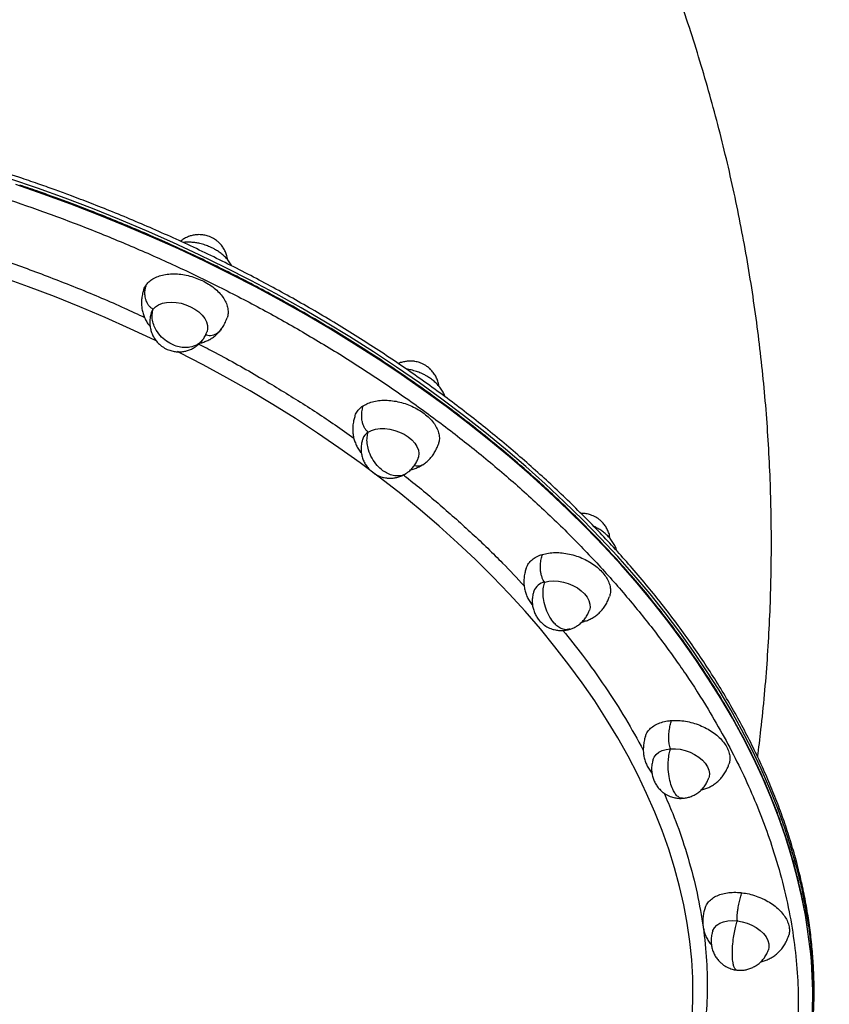
# Model space of a CAD drawing. Units: millimetres. Extents: x 0 to 14061, y 0 to 16904.
# Drawn here: x 10173 to 10518, y 11930 to 12349 of the extents above; entities that cross this region are included whole.
import ezdxf

# ---------------------------------------------------------------- set-up
doc = ezdxf.new("R2010")
doc.units = ezdxf.units.MM

msp = doc.modelspace()

# ---------------------------------------------------------------- linework, layer by layer
at = {"color": 8, "linetype": 'Continuous', "lineweight": 25, "ltscale": 100, "flags": 128}
for points in [[(10509.01, 11962.22), (10508.92, 11962.82), (10507.56, 11971.12), (10505.87, 11979.46), (10503.83, 11987.82), (10501.46, 11996.21), (10498.75, 12004.62), (10495.72, 12013.04), (10492.35, 12021.46), (10488.66, 12029.88), (10484.65, 12038.28), (10480.31, 12046.67), (10475.66, 12055.04), (10470.69, 12063.38), (10465.42, 12071.68), (10459.84, 12079.94), (10453.96, 12088.15), (10447.78, 12096.3), (10441.32, 12104.39), (10434.57, 12112.4), (10427.54, 12120.35), (10420.23, 12128.21), (10412.66, 12135.98), (10404.82, 12143.65), (10396.72, 12151.23), (10388.38, 12158.7), (10379.79, 12166.05), (10370.97, 12173.29), (10361.92, 12180.4), (10352.65, 12187.38), (10343.16, 12194.23), (10333.46, 12200.93), (10323.57, 12207.49), (10313.48, 12213.89), (10303.21, 12220.14), (10292.77, 12226.22), (10282.16, 12232.14), (10271.39, 12237.89), (10260.47, 12243.46), (10249.42, 12248.84), (10238.23, 12254.05), (10226.91, 12259.06), (10215.49, 12263.88), (10203.95, 12268.5), (10192.33, 12272.92), (10180.61, 12277.14), (10168.82, 12281.15)], [(10508.53, 11960.6), (10507.44, 11967.57), (10505.82, 11975.9), (10503.87, 11984.26), (10501.59, 11992.64), (10498.96, 12001.04), (10496.01, 12009.46), (10492.73, 12017.88), (10489.12, 12026.3), (10485.18, 12034.71), (10480.93, 12043.11), (10476.35, 12051.48), (10471.47, 12059.83), (10466.27, 12068.14), (10460.77, 12076.41), (10454.96, 12084.63), (10448.86, 12092.79), (10442.46, 12100.9), (10435.78, 12108.93), (10428.82, 12116.9), (10421.58, 12124.78), (10414.08, 12132.57), (10406.3, 12140.27), (10398.27, 12147.87), (10389.99, 12155.37), (10381.47, 12162.75), (10372.7, 12170.02), (10363.71, 12177.16), (10354.49, 12184.18), (10345.05, 12191.06), (10335.41, 12197.79), (10325.56, 12204.39), (10315.52, 12210.83), (10305.3, 12217.12), (10294.9, 12223.24), (10284.33, 12229.2), (10273.6, 12234.99), (10262.72, 12240.61), (10251.7, 12246.04), (10240.54, 12251.29), (10229.25, 12256.35), (10217.85, 12261.22), (10206.35, 12265.89), (10194.74, 12270.36), (10183.05, 12274.63), (10171.28, 12278.69)], [(10231.36, 12211.97), (10230.47, 12212.4), (10219.97, 12217.34), (10209.34, 12222.1), (10198.59, 12226.66), (10187.74, 12231.02), (10176.79, 12235.18), (10165.76, 12239.14), (10154.65, 12242.89), (10143.48, 12246.43), (10141.92, 12246.9)], [(10459.34, 11925.77), (10459.58, 11933.33), (10459.48, 11940.96), (10459.04, 11948.65), (10458.25, 11956.4), (10457.13, 11964.2), (10455.66, 11972.03), (10453.86, 11979.9), (10451.72, 11987.79), (10449.25, 11995.7), (10446.45, 12003.62), (10443.32, 12011.55), (10439.86, 12019.48), (10436.07, 12027.39), (10431.97, 12035.29), (10427.55, 12043.17), (10422.82, 12051.01), (10417.78, 12058.82), (10412.43, 12066.58), (10406.79, 12074.28), (10400.85, 12081.93), (10394.63, 12089.52), (10388.12, 12097.02), (10381.34, 12104.45), (10374.28, 12111.8), (10366.96, 12119.05), (10359.38, 12126.2), (10351.56, 12133.24), (10343.49, 12140.17), (10335.18, 12146.98), (10326.64, 12153.67), (10317.88, 12160.23), (10308.91, 12166.65), (10299.73, 12172.92), (10290.36, 12179.05), (10280.8, 12185.02), (10271.06, 12190.84), (10261.15, 12196.49), (10251.07, 12201.97), (10240.84, 12207.27), (10240.19, 12207.61)]]:
    msp.add_lwpolyline(points, dxfattribs=at)
at = {"color": 7, "linetype": 'Continuous', "lineweight": 25, "ltscale": 100, "flags": 128}
for points in [[(10229.05, 12224.14), (10229.15, 12224.41), (10229.82, 12225.62)], [(10229.82, 12225.62), (10230.82, 12226.67), (10232.14, 12227.52), (10233.72, 12228.15), (10235.52, 12228.53), (10237.48, 12228.67), (10239.55, 12228.54), (10241.66, 12228.17), (10243.75, 12227.55), (10245.75, 12226.71), (10247.6, 12225.67), (10249.25, 12224.47), (10250.65, 12223.14), (10251.75, 12221.71), (10252.53, 12220.25), (10252.95, 12218.78), (10253, 12217.35), (10252.76, 12216.2)], [(10321.36, 12173.3), (10322.81, 12174.04), (10324.51, 12174.55), (10326.4, 12174.81), (10328.42, 12174.81), (10330.52, 12174.56), (10332.63, 12174.07), (10334.68, 12173.33), (10336.61, 12172.39), (10338.37, 12171.27), (10339.9, 12169.99), (10341.16, 12168.61), (10342.1, 12167.16), (10342.7, 12165.69), (10342.93, 12164.23), (10342.81, 12162.85), (10342.67, 12162.39)], [(10396.49, 12109.47), (10398.29, 12109.86), (10400.25, 12109.99), (10402.32, 12109.87), (10404.43, 12109.49), (10406.52, 12108.87), (10408.52, 12108.03), (10410.37, 12107), (10412.02, 12105.79), (10413.42, 12104.46), (10414.52, 12103.04), (10415.3, 12101.57), (10415.72, 12100.1), (10415.77, 12098.68), (10415.5, 12097.47)], [(10442.67, 12034.07), (10443.03, 12034.9), (10443.87, 12036.03), (10445.04, 12036.98), (10446.49, 12037.72), (10448.19, 12038.23), (10450.08, 12038.49)], [(10450.08, 12038.49), (10452.1, 12038.5), (10454.2, 12038.25), (10456.31, 12037.75), (10458.36, 12037.02), (10460.29, 12036.08), (10462.05, 12034.95), (10463.58, 12033.68), (10464.84, 12032.29), (10465.78, 12030.84), (10466.38, 12029.37), (10466.61, 12027.92), (10466.48, 12026.53), (10466.35, 12026.07)], [(10468, 11960.87), (10468.08, 11961.07), (10468.75, 11962.28), (10469.75, 11963.33), (10471.07, 11964.18), (10472.65, 11964.8), (10474.45, 11965.19), (10476.41, 11965.33), (10478.48, 11965.2)], [(10478.48, 11965.2), (10480.59, 11964.83), (10482.68, 11964.21), (10484.68, 11963.37), (10486.53, 11962.33), (10488.18, 11961.13), (10489.58, 11959.79), (10490.68, 11958.37), (10491.46, 11956.9), (10491.88, 11955.44), (10491.93, 11954.01), (10491.69, 11952.86)], [(10495.46, 11860.83), (10495.66, 11861.28), (10498.7, 11868.51), (10501.41, 11875.86), (10503.79, 11883.32), (10505.83, 11890.89), (10507.54, 11898.56), (10508.9, 11906.33), (10509.93, 11914.18), (10510.61, 11922.12), (10510.96, 11930.13), (10510.96, 11938.22), (10510.62, 11946.36), (10509.94, 11954.57), (10509.01, 11962.22)]]:
    msp.add_lwpolyline(points, dxfattribs=at)
at = {"color": 7, "linetype": 'Continuous', "lineweight": 25, "ltscale": 10000}
for centre, radius, start, end in [((10324.26, 12168.51), 5.6, 121.2024, 160.1864), ((10397.89, 12103.1), 6.52, 102.4402, 158.1401), ((10327.55, 11933.29), 183.03, 336.9876, 8.5792)]:
    msp.add_arc(centre, radius, start, end, dxfattribs=at)
at = {"color": 7, "linetype": 'Continuous', "lineweight": 25, "ltscale": 100}
for points, knots in [([(10812.92, 12235.43), (10813.07, 12236.87), (10813.46, 12240.87), (10813.76, 12247.55), (10813.86, 12255.48), (10813.64, 12263.53), (10813.11, 12271.69), (10812.27, 12279.96), (10811.11, 12288.33), (10809.64, 12296.8), (10807.85, 12305.35), (10805.75, 12313.97), (10803.34, 12322.67), (10800.61, 12331.44), (10797.58, 12340.25), (10794.35, 12348.82), (10790.84, 12357.41), (10787.19, 12365.72), (10783.13, 12374.36), (10778.95, 12382.71), (10774.52, 12391.06), (10770.02, 12399.1), (10765.29, 12407.14), (10760.33, 12415.17), (10755.15, 12423.19), (10749.75, 12431.18), (10744.14, 12439.14), (10738.31, 12447.07), (10732.28, 12454.97), (10726.04, 12462.82), (10719.6, 12470.62), (10712.97, 12478.38), (10706.15, 12486.07), (10699.14, 12493.71), (10691.96, 12501.27), (10684.59, 12508.76), (10677.06, 12516.17), (10669.36, 12523.5), (10661.5, 12530.75), (10653.49, 12537.89), (10645.34, 12544.94), (10637.04, 12551.88), (10628.62, 12558.71), (10620.09, 12565.41), (10611.45, 12571.99), (10602.74, 12578.42), (10593.98, 12584.68), (10585.25, 12590.73), (10576.76, 12596.43), (10569.02, 12601.48), (10562.23, 12605.8), (10554.79, 12610.42), (10546.11, 12615.68), (10537.9, 12620.46), (10530.7, 12624.55), (10524.46, 12628.02), (10516.98, 12632.08), (10509.05, 12636.26), (10500.69, 12640.53), (10492, 12644.82), (10483.05, 12649.1), (10473.89, 12653.32), (10464.56, 12657.47), (10455.08, 12661.51), (10445.48, 12665.44), (10435.78, 12669.24), (10426, 12672.9), (10416.15, 12676.42), (10406.25, 12679.78), (10396.31, 12682.97), (10386.35, 12686), (10376.37, 12688.86), (10366.39, 12691.53), (10356.41, 12694.03), (10346.44, 12696.33), (10336.49, 12698.45), (10326.58, 12700.38), (10316.71, 12702.11), (10306.88, 12703.65), (10297.11, 12704.99), (10287.4, 12706.12), (10277.77, 12707.06), (10268.21, 12707.79), (10258.73, 12708.32), (10249.35, 12708.64), (10240.07, 12708.75), (10230.89, 12708.66), (10221.83, 12708.37), (10212.88, 12707.86), (10204.44, 12707.19), (10199.06, 12706.59), (10196.56, 12706.32)], [0, 0, 0, 0, 0.0070711, 0.0196128, 0.0321852, 0.0447863, 0.0574139, 0.0700659, 0.0827403, 0.0954351, 0.1081487, 0.1208794, 0.1336257, 0.1463864, 0.1591605, 0.171947, 0.1834341, 0.1962075, 0.2076934, 0.2204861, 0.2319706, 0.2434552, 0.254939, 0.2664219, 0.2779038, 0.2893846, 0.3008642, 0.3123424, 0.3238191, 0.3352941, 0.3467673, 0.3582382, 0.3697067, 0.3811722, 0.3926345, 0.4040928, 0.4155465, 0.4269946, 0.4384359, 0.4498687, 0.4612908, 0.4726993, 0.4840896, 0.495455, 0.5067851, 0.5180624, 0.5292548, 0.5402975, 0.5510358, 0.5609854, 0.5689128, 0.5759694, 0.5880651, 0.6003077, 0.6053461, 0.613702, 0.6223922, 0.631724, 0.6414702, 0.6515388, 0.6618566, 0.6723714, 0.6830447, 0.6938473, 0.7047569, 0.7157561, 0.7268308, 0.73797, 0.7491646, 0.7604069, 0.7716908, 0.7830111, 0.7943632, 0.8057434, 0.8171484, 0.8285756, 0.8400224, 0.8514867, 0.8629669, 0.8744612, 0.8859684, 0.8974873, 0.9090168, 0.9205562, 0.9321047, 0.9436616, 0.9552266, 0.9667993, 0.9783794, 0.9899667, 1, 1, 1, 1]), ([(9660.92, 12132.57), (9660.29, 12136.94), (9659.02, 12145.7), (9658.12, 12159.36), (9658, 12173.43), (9658.76, 12188.06), (9660.42, 12203.05), (9663.03, 12218.53), (9666.59, 12234.3), (9671.16, 12250.45), (9676.71, 12266.82), (9683.28, 12283.43), (9690.85, 12300.16), (9699.44, 12317.01), (9709, 12333.84), (9719.54, 12350.65), (9730.99, 12367.34), (9743.34, 12383.84), (9756.53, 12400.1), (9770.49, 12416.03), (9785.2, 12431.6), (9800.55, 12446.72), (9816.51, 12461.37), (9832.96, 12475.46), (9849.89, 12489), (9867.13, 12501.89), (9884.73, 12514.17), (9902.47, 12525.73), (9920.43, 12536.64), (9938.38, 12546.79), (9956.41, 12556.28), (9974.29, 12565.01), (9992.15, 12573.07), (10009.94, 12580.47), (10027.83, 12587.28), (10045.97, 12593.56), (10064.35, 12599.27), (10083.09, 12604.43), (10101.97, 12608.94), (10121.08, 12612.79), (10140.21, 12615.91), (10159.42, 12618.29), (10178.52, 12619.88), (10197.54, 12620.66), (10216.31, 12620.59), (10234.82, 12619.67), (10252.94, 12617.88), (10270.63, 12615.21), (10287.79, 12611.67), (10304.36, 12607.27), (10320.27, 12602.02), (10335.45, 12595.95), (10349.87, 12589.07), (10363.44, 12581.44), (10376.16, 12573.08), (10387.94, 12564.07), (10398.83, 12554.4), (10408.73, 12544.2), (10417.7, 12533.44), (10425.68, 12522.26), (10432.73, 12510.63), (10438.8, 12498.71), (10443.97, 12486.45), (10448.18, 12474.01), (10451.6, 12461.35), (10453.18, 12452.72), (10453.97, 12448.4)], [0, 0, 0, 0, 0.0143204, 0.0286407, 0.0434435, 0.0582459, 0.0734888, 0.0887312, 0.1043612, 0.1199908, 0.1359449, 0.1518986, 0.1681048, 0.1843106, 0.2006894, 0.2170677, 0.233534, 0.25, 0.2664664, 0.2829323, 0.299311, 0.3156894, 0.3318956, 0.3481014, 0.3640555, 0.3800092, 0.3956392, 0.4112688, 0.4265116, 0.4417541, 0.4565569, 0.4713593, 0.4856799, 0.5, 0.5143205, 0.5286407, 0.5434435, 0.5582459, 0.5734888, 0.5887312, 0.6043612, 0.6199908, 0.6359449, 0.6518986, 0.6681048, 0.6843106, 0.7006894, 0.7170677, 0.733534, 0.75, 0.7664664, 0.7829323, 0.799311, 0.8156894, 0.8318956, 0.8481014, 0.8640555, 0.8800092, 0.8956392, 0.9112688, 0.9265116, 0.9417541, 0.9565569, 0.9713593, 0.9856798, 1, 1, 1, 1]), ([(10487.13, 12034.97), (10487.62, 12038.85), (10488.73, 12047.7), (10490.1, 12061.54), (10491.31, 12076.49), (10492.19, 12091.44), (10492.76, 12106.39), (10493.01, 12121.34), (10492.95, 12136.29), (10492.58, 12151.22), (10491.89, 12166.13), (10490.89, 12181.02), (10489.58, 12195.89), (10487.95, 12210.72), (10486.01, 12225.52), (10483.76, 12240.28), (10481.19, 12254.99), (10478.32, 12269.66), (10475.13, 12284.26), (10471.62, 12298.81), (10467.81, 12313.3), (10463.69, 12327.71), (10459.26, 12342.05), (10454.52, 12356.32), (10449.48, 12370.5), (10444.12, 12384.59), (10438.47, 12398.6), (10432.5, 12412.5), (10426.24, 12426.31), (10419.67, 12440.01), (10412.8, 12453.6), (10405.62, 12467.07), (10399.25, 12478.54), (10395.16, 12485.45), (10393.67, 12487.97)], [0, 0, 0, 0, 0.024872, 0.056714, 0.088525, 0.120309, 0.15207, 0.183811, 0.215535, 0.247246, 0.278948, 0.310643, 0.342337, 0.374032, 0.405732, 0.43744, 0.469162, 0.500899, 0.532656, 0.564435, 0.596241, 0.628078, 0.659949, 0.691859, 0.72381, 0.755808, 0.787855, 0.819956, 0.852114, 0.884333, 0.916617, 0.948969, 0.981392, 1, 1, 1, 1]), ([(10173.97, 12281.39), (10170.24, 12282.63), (10164.97, 12284.38), (10157.1, 12286.86), (10150.28, 12288.94), (10142.11, 12291.32), (10133.48, 12293.73), (10124.4, 12296.12), (10115, 12298.47), (10105.33, 12300.73), (10095.47, 12302.89), (10085.45, 12304.92), (10075.3, 12306.81), (10065.05, 12308.56), (10054.73, 12310.16), (10044.36, 12311.59), (10033.95, 12312.85), (10023.51, 12313.94), (10013.07, 12314.86), (10002.63, 12315.59), (9992.2, 12316.14), (9981.81, 12316.51), (9971.45, 12316.68), (9961.14, 12316.67), (9950.89, 12316.47), (9940.7, 12316.08), (9930.59, 12315.49), (9920.56, 12314.72), (9910.62, 12313.75), (9900.78, 12312.58), (9891.05, 12311.23), (9881.44, 12309.68), (9871.95, 12307.94), (9862.58, 12306.01), (9853.35, 12303.89), (9844.27, 12301.58), (9835.33, 12299.08), (9826.55, 12296.39), (9817.94, 12293.51), (9809.49, 12290.45), (9801.22, 12287.21), (9793.12, 12283.79), (9785.21, 12280.18), (9777.5, 12276.4), (9769.98, 12272.44), (9762.66, 12268.31), (9755.55, 12264), (9748.65, 12259.52), (9741.97, 12254.88), (9735.51, 12250.07), (9729.28, 12245.09), (9723.29, 12239.95), (9717.52, 12234.66), (9712, 12229.21), (9706.72, 12223.6), (9701.7, 12217.84), (9696.93, 12211.94), (9692.41, 12205.88), (9688.16, 12199.69), (9684.17, 12193.35), (9680.46, 12186.88), (9677.25, 12180.76), (9675.41, 12176.76), (9674.6, 12175)], [0, 0, 0, 0, 0.01782, 0.025202, 0.037438, 0.050171, 0.06385, 0.078139, 0.092904, 0.108037, 0.12346, 0.139118, 0.154967, 0.170974, 0.187115, 0.203368, 0.219717, 0.236149, 0.252653, 0.26922, 0.285841, 0.302512, 0.319226, 0.335978, 0.352764, 0.369582, 0.386427, 0.403297, 0.420191, 0.437106, 0.45404, 0.470991, 0.487959, 0.504943, 0.521941, 0.538953, 0.555978, 0.573015, 0.590064, 0.607125, 0.624198, 0.641282, 0.658378, 0.675485, 0.692604, 0.709736, 0.72688, 0.744037, 0.761209, 0.778395, 0.795597, 0.812816, 0.830053, 0.84731, 0.864589, 0.88189, 0.899217, 0.916571, 0.933955, 0.95137, 0.968821, 0.986309, 1, 1, 1, 1]), ([(10506.72, 11894.74), (10506.9, 11895.51), (10507.66, 11898.72), (10508.69, 11904.48), (10509.8, 11912.03), (10510.58, 11919.69), (10511.06, 11927.43), (10511.21, 11935.27), (10511.05, 11943.19), (10510.56, 11951.18), (10509.75, 11959.24), (10508.62, 11967.37), (10507.16, 11975.56), (10505.37, 11983.79), (10503.25, 11992.06), (10500.8, 12000.37), (10498.03, 12008.71), (10494.93, 12017.07), (10491.5, 12025.44), (10487.75, 12033.81), (10483.68, 12042.18), (10479.28, 12050.54), (10474.57, 12058.89), (10469.55, 12067.21), (10464.22, 12075.49), (10458.58, 12083.74), (10452.63, 12091.95), (10446.61, 12099.82), (10440.32, 12107.63), (10434, 12115.1), (10427.43, 12122.49), (10420.89, 12129.56), (10414.12, 12136.54), (10407.15, 12143.46), (10399.98, 12150.28), (10392.6, 12157.02), (10385.03, 12163.68), (10377.27, 12170.23), (10369.32, 12176.69), (10361.19, 12183.04), (10352.89, 12189.28), (10344.41, 12195.42), (10335.78, 12201.43), (10326.99, 12207.33), (10318.05, 12213.1), (10308.97, 12218.75), (10299.75, 12224.26), (10290.4, 12229.64), (10280.93, 12234.88), (10271.35, 12239.97), (10261.68, 12244.91), (10251.92, 12249.7), (10242.09, 12254.32), (10232.23, 12258.77), (10222.4, 12263.02), (10212.72, 12267.03), (10203.49, 12270.69), (10195.46, 12273.75), (10188.27, 12276.39), (10181.38, 12278.86), (10176.52, 12280.52), (10173.97, 12281.39)], [0, 0, 0, 0, 0.005552, 0.023404, 0.04131, 0.059273, 0.077292, 0.095368, 0.113499, 0.131685, 0.149925, 0.168217, 0.186558, 0.204947, 0.223381, 0.241857, 0.260373, 0.278926, 0.297513, 0.316131, 0.33478, 0.353455, 0.372156, 0.390881, 0.409628, 0.428396, 0.447186, 0.465995, 0.482884, 0.501679, 0.518565, 0.535451, 0.552334, 0.569215, 0.586094, 0.60297, 0.619844, 0.636713, 0.65358, 0.670442, 0.687299, 0.704152, 0.720998, 0.737838, 0.754669, 0.771491, 0.788301, 0.805096, 0.821874, 0.838628, 0.85535, 0.872029, 0.888646, 0.905165, 0.921522, 0.937574, 0.952945, 0.966718, 0.976661, 0.987757, 1, 1, 1, 1]), ([(10508.52, 11960.87), (10508.34, 11962.21), (10507.8, 11966.24), (10506.54, 11973.02), (10504.77, 11981.2), (10502.66, 11989.42), (10500.22, 11997.68), (10497.46, 12005.96), (10494.37, 12014.27), (10490.96, 12022.59), (10487.22, 12030.92), (10483.17, 12039.24), (10478.79, 12047.56), (10474.11, 12055.86), (10469.1, 12064.14), (10463.79, 12072.38), (10458.18, 12080.59), (10452.26, 12088.76), (10446.25, 12096.6), (10439.99, 12104.38), (10433.69, 12111.82), (10427.15, 12119.2), (10420.63, 12126.24), (10413.89, 12133.21), (10406.94, 12140.1), (10399.79, 12146.92), (10392.43, 12153.64), (10384.88, 12160.28), (10377.14, 12166.83), (10369.21, 12173.28), (10361.1, 12179.62), (10352.81, 12185.86), (10344.36, 12191.99), (10335.74, 12198.01), (10326.97, 12203.91), (10318.05, 12209.68), (10308.98, 12215.33), (10299.77, 12220.85), (10290.44, 12226.23), (10280.98, 12231.48), (10271.41, 12236.58), (10261.75, 12241.53), (10251.99, 12246.33), (10242.18, 12250.97), (10232.32, 12255.43), (10222.48, 12259.7), (10212.77, 12263.74), (10203.42, 12267.46), (10195.25, 12270.59), (10187.98, 12273.27), (10180.86, 12275.82), (10175.79, 12277.55), (10172.99, 12278.51)], [0, 0, 0, 0, 0.010828, 0.032665, 0.054549, 0.076477, 0.098445, 0.120451, 0.142493, 0.164568, 0.186674, 0.208808, 0.23097, 0.253157, 0.275368, 0.297603, 0.31986, 0.34214, 0.364442, 0.384467, 0.40675, 0.426772, 0.446793, 0.466812, 0.486829, 0.506844, 0.526857, 0.546866, 0.566873, 0.586876, 0.606875, 0.626869, 0.646858, 0.666841, 0.686817, 0.706784, 0.72674, 0.746684, 0.766611, 0.786518, 0.806399, 0.826244, 0.846039, 0.865764, 0.885379, 0.904813, 0.923913, 0.942279, 0.959173, 0.971127, 0.98406, 1, 1, 1, 1]), ([(10253.26, 12256.75), (10252.62, 12256.93), (10251.73, 12257.19), (10250.34, 12257.36), (10249.1, 12257.42), (10247.59, 12257.3), (10246, 12256.98), (10244.38, 12256.4), (10242.82, 12255.62), (10241.9, 12254.92), (10241.45, 12254.58)], [0, 0, 0, 0, 0.156972, 0.223535, 0.335132, 0.454144, 0.58435, 0.722449, 0.866427, 1, 1, 1, 1]), ([(10261.55, 12246.62), (10261.49, 12247.04), (10261.34, 12248.08), (10260.79, 12249.68), (10259.96, 12251.36), (10258.9, 12252.87), (10257.7, 12254.14), (10256.53, 12255.08), (10255.41, 12255.8), (10254.36, 12256.34), (10253.61, 12256.62), (10253.26, 12256.75)], [0, 0, 0, 0, 0.092093, 0.229058, 0.364997, 0.499296, 0.629957, 0.743255, 0.825497, 0.917957, 1, 1, 1, 1]), ([(10251.98, 12252.96), (10251.23, 12253.19), (10250.16, 12253.52), (10248.57, 12253.85), (10247.19, 12254.06), (10245.56, 12254.19), (10244.01, 12254.21), (10243, 12254.11), (10242.56, 12254.07)], [0, 0, 0, 0, 0.241671, 0.340882, 0.504783, 0.673907, 0.854854, 1, 1, 1, 1]), ([(10263.35, 12244.02), (10263.33, 12244.06), (10263.02, 12244.72), (10262.21, 12245.86), (10260.93, 12247.42), (10259.5, 12248.77), (10257.99, 12249.95), (10256.54, 12250.89), (10255.17, 12251.63), (10253.71, 12252.33), (10252.63, 12252.72), (10251.98, 12252.96)], [0, 0, 0, 0, 0.0088876, 0.150303, 0.2927651, 0.4289043, 0.5563718, 0.682476, 0.7740725, 0.8650753, 1, 1, 1, 1]), ([(10226.9, 12236.14), (10227.35, 12236.65), (10228.25, 12237.71), (10230.16, 12238.94), (10232.44, 12239.9), (10235.02, 12240.5), (10237.86, 12240.76), (10240.83, 12240.65), (10243.92, 12240.18), (10246.96, 12239.37), (10249.93, 12238.24), (10252.7, 12236.82), (10255.23, 12235.14), (10257.41, 12233.27), (10259.21, 12231.24), (10260.56, 12229.13), (10261.44, 12226.98), (10261.77, 12224.88), (10261.71, 12223.2), (10261.36, 12222.32), (10261.25, 12222.04)], [0, 0, 0, 0, 0.056549, 0.114738, 0.171287, 0.229475, 0.286024, 0.344213, 0.400762, 0.458951, 0.5155, 0.573689, 0.630238, 0.688426, 0.744975, 0.803164, 0.859713, 0.917902, 0.974451, 1, 1, 1, 1]), ([(10225.79, 12234.02), (10225.63, 12233.49), (10225.25, 12232.26), (10224.91, 12230.3), (10224.8, 12228.22), (10224.94, 12226.22), (10225.32, 12224.31), (10225.92, 12222.47), (10226.78, 12220.7), (10227.66, 12219.29), (10228.33, 12218.52), (10228.55, 12218.27)], [0, 0, 0, 0, 0.097424, 0.224227, 0.344936, 0.46097, 0.575541, 0.691067, 0.811464, 0.937433, 1, 1, 1, 1]), ([(10225.85, 12234), (10225.96, 12234.36), (10226.19, 12235.12), (10226.66, 12235.79), (10226.9, 12236.14)], [0, 0, 0, 0, 0.477613, 1, 1, 1, 1]), ([(10229.82, 12225.62), (10229.48, 12225.82), (10228.78, 12226.23), (10227.88, 12227.2), (10227.13, 12228.42), (10226.53, 12230.06), (10226.25, 12232.02), (10226.35, 12234.16), (10226.72, 12235.48), (10226.9, 12236.14)], [0, 0, 0, 0, 0.085704, 0.182079, 0.293044, 0.419726, 0.608229, 0.806854, 1, 1, 1, 1]), ([(10237.71, 12210.71), (10236.7, 12211.28), (10234.61, 12212.47), (10232.01, 12215.17), (10230.26, 12218.12), (10229.42, 12220.97), (10229.26, 12223.45), (10229.64, 12224.91), (10229.82, 12225.62)], [0, 0, 0, 0, 0.173921, 0.362068, 0.557912, 0.711697, 0.860305, 1, 1, 1, 1]), ([(10229.07, 12224.21), (10228.94, 12223.78), (10228.6, 12222.66), (10228.37, 12220.87), (10228.4, 12218.89), (10228.71, 12217.01), (10229.29, 12215.21), (10230.13, 12213.53), (10231.19, 12212.01), (10232.39, 12210.74), (10233.56, 12209.8), (10234.68, 12209.09), (10235.73, 12208.55), (10236.48, 12208.27), (10236.84, 12208.14)], [0, 0, 0, 0, 0.069333, 0.176173, 0.272385, 0.368217, 0.463527, 0.558122, 0.651577, 0.742499, 0.82134, 0.878569, 0.942909, 1, 1, 1, 1]), ([(10258.75, 12217.11), (10259.13, 12217.65), (10259.9, 12218.76), (10260.73, 12220.43), (10261.15, 12221.56), (10261.32, 12222.02)], [0, 0, 0, 0, 0.354247, 0.731991, 1, 1, 1, 1]), ([(10249.54, 12211.14), (10249.59, 12211.15), (10250.24, 12211.26), (10251.45, 12211.65), (10253.13, 12212.34), (10254.71, 12213.24), (10256.19, 12214.32), (10257.53, 12215.61), (10258.39, 12216.55), (10258.75, 12217.1), (10258.75, 12217.11)], [0, 0, 0, 0, 0.014756, 0.180994, 0.347391, 0.510967, 0.671576, 0.832428, 0.997385, 1, 1, 1, 1]), ([(10250.85, 12212.64), (10251.01, 12212.84), (10251.56, 12213.53), (10252.2, 12214.74), (10252.59, 12215.78), (10252.76, 12216.21)], [0, 0, 0, 0, 0.184659, 0.656586, 1, 1, 1, 1]), ([(10236.84, 12208.14), (10237.47, 12207.96), (10238.37, 12207.7), (10239.76, 12207.52), (10241, 12207.47), (10242.5, 12207.58), (10244.09, 12207.91), (10245.72, 12208.48), (10247.32, 12209.31), (10248.82, 12210.39), (10249.93, 12211.41), (10250.45, 12212.11), (10250.59, 12212.31)], [0, 0, 0, 0, 0.1282544, 0.1826401, 0.2738206, 0.37106, 0.4774453, 0.5902792, 0.7079168, 0.8289137, 0.9521469, 1, 1, 1, 1]), ([(10343.17, 12202.92), (10342.54, 12203.1), (10341.64, 12203.36), (10340.25, 12203.54), (10339.01, 12203.59), (10337.51, 12203.48), (10335.93, 12203.14), (10334.79, 12202.8), (10334.23, 12202.5), (10334.17, 12202.47)], [0, 0, 0, 0, 0.213097, 0.303459, 0.454957, 0.616522, 0.793282, 0.980758, 1, 1, 1, 1]), ([(10351.46, 12192.79), (10351.4, 12193.21), (10351.26, 12194.26), (10350.71, 12195.85), (10349.88, 12197.54), (10348.82, 12199.05), (10347.62, 12200.32), (10346.45, 12201.26), (10345.33, 12201.97), (10344.28, 12202.51), (10343.52, 12202.79), (10343.17, 12202.92)], [0, 0, 0, 0, 0.092093, 0.229058, 0.364997, 0.499296, 0.629957, 0.743255, 0.825497, 0.917957, 1, 1, 1, 1]), ([(10341.89, 12199.14), (10341.14, 12199.37), (10340.08, 12199.69), (10338.63, 12200), (10337.94, 12200.1), (10337.56, 12200.15)], [0, 0, 0, 0, 0.526565, 0.74273, 1, 1, 1, 1]), ([(10354.14, 12188.3), (10354.11, 12188.38), (10353.88, 12189.1), (10353.22, 12190.36), (10352.14, 12192.05), (10350.84, 12193.59), (10349.42, 12194.95), (10347.9, 12196.13), (10346.45, 12197.06), (10345.09, 12197.81), (10343.63, 12198.51), (10342.54, 12198.9), (10341.89, 12199.14)], [0, 0, 0, 0, 0.015503, 0.13365, 0.257264, 0.381793, 0.500795, 0.612216, 0.722446, 0.802513, 0.88206, 1, 1, 1, 1]), ([(10315.73, 12180.19), (10315.75, 12180.27), (10315.91, 12181), (10316.69, 12182.22), (10317.88, 12183.59), (10318.88, 12184.29), (10319.26, 12184.56)], [0, 0, 0, 0, 0.044263, 0.408415, 0.772567, 1, 1, 1, 1]), ([(10321.36, 12173.3), (10321.08, 12173.54), (10320.48, 12174.04), (10319.73, 12175.16), (10319.13, 12176.52), (10318.68, 12178.29), (10318.52, 12180.36), (10318.69, 12182.57), (10319.07, 12183.9), (10319.26, 12184.56)], [0, 0, 0, 0, 0.085704, 0.182079, 0.293044, 0.419726, 0.608229, 0.806854, 1, 1, 1, 1]), ([(10319.26, 12184.56), (10319.93, 12184.94), (10321.28, 12185.7), (10323.74, 12186.44), (10326.48, 12186.86), (10329.4, 12186.92), (10332.45, 12186.61), (10335.51, 12185.95), (10338.54, 12184.96), (10341.4, 12183.67), (10344.06, 12182.09), (10346.39, 12180.31), (10348.38, 12178.34), (10349.93, 12176.27), (10351.02, 12174.12), (10351.6, 12171.99), (10351.71, 12169.98), (10351.37, 12168.78), (10351.21, 12168.21)], [0, 0, 0, 0, 0.062075, 0.12595, 0.188025, 0.2519, 0.313975, 0.37785, 0.439925, 0.5038, 0.565874, 0.629749, 0.691824, 0.755699, 0.817774, 0.881649, 0.943724, 1, 1, 1, 1]), ([(10315.71, 12180.2), (10315.54, 12179.67), (10315.16, 12178.44), (10314.83, 12176.48), (10314.72, 12174.4), (10314.86, 12172.4), (10315.23, 12170.49), (10315.84, 12168.65), (10316.7, 12166.88), (10317.58, 12165.47), (10318.24, 12164.7), (10318.46, 12164.45)], [0, 0, 0, 0, 0.097424, 0.224227, 0.344936, 0.46097, 0.575541, 0.691067, 0.811464, 0.937433, 1, 1, 1, 1]), ([(10327.62, 12156.89), (10326.77, 12157.6), (10325, 12159.08), (10322.83, 12162.18), (10321.43, 12165.45), (10320.82, 12168.51), (10320.78, 12171.11), (10321.17, 12172.58), (10321.36, 12173.3)], [0, 0, 0, 0, 0.173921, 0.362068, 0.557912, 0.711697, 0.860305, 1, 1, 1, 1]), ([(10318.99, 12170.39), (10318.86, 12169.95), (10318.52, 12168.84), (10318.28, 12167.04), (10318.31, 12165.07), (10318.63, 12163.19), (10319.21, 12161.39), (10320.05, 12159.7), (10321.11, 12158.19), (10322.31, 12156.92), (10323.48, 12155.98), (10324.59, 12155.27), (10325.65, 12154.73), (10326.4, 12154.45), (10326.75, 12154.32)], [0, 0, 0, 0, 0.069333, 0.176173, 0.272385, 0.368217, 0.463527, 0.558122, 0.651577, 0.742499, 0.82134, 0.878569, 0.942909, 1, 1, 1, 1]), ([(10344.59, 12159.44), (10344.6, 12159.44), (10345.13, 12159.74), (10346.09, 12160.51), (10347.46, 12161.77), (10348.7, 12163.25), (10349.8, 12164.94), (10350.65, 12166.6), (10351.06, 12167.73), (10351.23, 12168.2)], [0, 0, 0, 0, 0.003224, 0.168968, 0.334961, 0.505192, 0.682219, 0.868111, 1, 1, 1, 1]), ([(10337.46, 12155.7), (10337.88, 12155.99), (10338.83, 12156.62), (10340.1, 12157.88), (10341.26, 12159.39), (10342.12, 12160.92), (10342.51, 12161.95), (10342.67, 12162.39)], [0, 0, 0, 0, 0.177027, 0.395336, 0.616124, 0.838315, 1, 1, 1, 1]), ([(10339.45, 12157.31), (10339.5, 12157.32), (10340.16, 12157.44), (10341.36, 12157.83), (10343.04, 12158.5), (10344.08, 12159.13), (10344.59, 12159.44)], [0, 0, 0, 0, 0.029055, 0.356398, 0.684052, 1, 1, 1, 1]), ([(10326.75, 12154.32), (10327.38, 12154.13), (10328.28, 12153.87), (10329.67, 12153.7), (10330.91, 12153.65), (10332.42, 12153.76), (10334.01, 12154.08), (10335.63, 12154.67), (10336.8, 12155.22), (10337.37, 12155.64), (10337.46, 12155.7)], [0, 0, 0, 0, 0.175936, 0.25054, 0.375619, 0.509009, 0.654946, 0.809728, 0.9711, 1, 1, 1, 1]), ([(10416.02, 12138.07), (10415.39, 12138.25), (10414.5, 12138.52), (10413.11, 12138.68), (10412.36, 12138.75), (10411.89, 12138.71), (10411.89, 12138.71)], [0, 0, 0, 0, 0.467618, 0.665908, 0.998354, 1, 1, 1, 1]), ([(10424.31, 12127.94), (10424.26, 12128.36), (10424.11, 12129.4), (10423.56, 12131), (10422.73, 12132.68), (10421.67, 12134.2), (10420.47, 12135.47), (10419.3, 12136.41), (10418.18, 12137.12), (10417.13, 12137.66), (10416.38, 12137.94), (10416.02, 12138.07)], [0, 0, 0, 0, 0.092093, 0.229058, 0.364997, 0.499296, 0.629957, 0.743255, 0.825497, 0.917957, 1, 1, 1, 1]), ([(10427.27, 12122.62), (10427.15, 12122.98), (10426.85, 12123.98), (10426.08, 12125.51), (10425, 12127.2), (10423.7, 12128.74), (10422.27, 12130.09), (10420.76, 12131.27), (10419.31, 12132.21), (10418.13, 12132.86), (10417.47, 12133.17), (10417.24, 12133.27)], [0, 0, 0, 0, 0.074634, 0.206288, 0.344035, 0.482801, 0.615409, 0.739569, 0.862402, 0.951622, 1, 1, 1, 1]), ([(10388.61, 12115.32), (10388.76, 12115.75), (10389.12, 12116.8), (10390.25, 12118.26), (10391.91, 12119.66), (10393.73, 12120.64), (10395.03, 12121.08), (10395.53, 12121.24)], [0, 0, 0, 0, 0.157037, 0.389607, 0.622177, 0.854747, 1, 1, 1, 1]), ([(10396.49, 12109.47), (10396.28, 12109.74), (10395.82, 12110.32), (10395.3, 12111.53), (10394.9, 12112.98), (10394.65, 12114.84), (10394.65, 12116.99), (10394.94, 12119.25), (10395.33, 12120.58), (10395.53, 12121.24)], [0, 0, 0, 0, 0.085704, 0.182079, 0.293044, 0.419726, 0.608229, 0.806854, 1, 1, 1, 1]), ([(10395.53, 12121.24), (10396.37, 12121.46), (10398.07, 12121.88), (10400.92, 12122.08), (10403.93, 12121.94), (10406.99, 12121.44), (10410.06, 12120.59), (10412.99, 12119.43), (10415.76, 12117.97), (10418.24, 12116.28), (10420.4, 12114.38), (10422.14, 12112.36), (10423.45, 12110.23), (10424.27, 12108.09), (10424.55, 12105.98), (10424.46, 12104.39), (10424.12, 12103.57), (10424.03, 12103.37)], [0, 0, 0, 0, 0.068803, 0.139601, 0.208403, 0.279201, 0.348004, 0.418802, 0.487604, 0.558402, 0.627205, 0.698003, 0.766805, 0.837603, 0.906406, 0.977204, 1, 1, 1, 1]), ([(10388.56, 12115.35), (10388.39, 12114.81), (10388.02, 12113.58), (10387.68, 12111.63), (10387.57, 12109.54), (10387.71, 12107.55), (10388.09, 12105.63), (10388.69, 12103.79), (10389.55, 12102.03), (10390.43, 12100.62), (10391.1, 12099.85), (10391.32, 12099.59)], [0, 0, 0, 0, 0.097424, 0.224227, 0.344936, 0.46097, 0.575541, 0.691067, 0.811464, 0.937433, 1, 1, 1, 1]), ([(10400.48, 12092.03), (10399.83, 12092.84), (10398.5, 12094.52), (10396.95, 12097.9), (10396.03, 12101.39), (10395.74, 12104.59), (10395.88, 12107.27), (10396.29, 12108.75), (10396.49, 12109.47)], [0, 0, 0, 0, 0.173921, 0.362068, 0.557912, 0.711697, 0.860305, 1, 1, 1, 1]), ([(10391.84, 12105.54), (10391.71, 12105.1), (10391.37, 12103.99), (10391.14, 12102.19), (10391.17, 12100.21), (10391.48, 12098.33), (10392.06, 12096.53), (10392.9, 12094.85), (10393.96, 12093.34), (10395.16, 12092.07), (10396.33, 12091.13), (10397.45, 12090.41), (10398.5, 12089.87), (10399.25, 12089.59), (10399.61, 12089.46)], [0, 0, 0, 0, 0.069333, 0.176173, 0.272385, 0.368217, 0.463527, 0.558122, 0.651577, 0.742499, 0.82134, 0.878569, 0.942909, 1, 1, 1, 1]), ([(10413.47, 12092.78), (10413.72, 12092.85), (10414.55, 12093.08), (10415.89, 12093.67), (10417.48, 12094.56), (10418.95, 12095.65), (10420.31, 12096.92), (10421.55, 12098.4), (10422.66, 12100.08), (10423.51, 12101.75), (10423.92, 12102.88), (10424.09, 12103.35)], [0, 0, 0, 0, 0.05147, 0.173267, 0.292999, 0.410559, 0.528296, 0.649039, 0.774602, 0.906452, 1, 1, 1, 1]), ([(10407.11, 12089.36), (10407.56, 12089.51), (10408.58, 12089.84), (10410.09, 12090.64), (10411.59, 12091.71), (10412.95, 12093.02), (10414.12, 12094.54), (10414.98, 12096.06), (10415.37, 12097.1), (10415.53, 12097.54)], [0, 0, 0, 0, 0.116126, 0.26399, 0.416076, 0.570973, 0.727629, 0.88528, 1, 1, 1, 1]), ([(10412.3, 12092.46), (10412.36, 12092.47), (10412.7, 12092.53), (10413.03, 12092.64), (10413.3, 12092.73)], [0, 0, 0, 0, 0.155862, 1, 1, 1, 1]), ([(10399.61, 12089.46), (10400.24, 12089.28), (10401.14, 12089.02), (10402.53, 12088.85), (10403.77, 12088.79), (10405.27, 12088.92), (10406.4, 12089.11), (10407.01, 12089.33), (10407.11, 12089.36)], [0, 0, 0, 0, 0.2575951, 0.366827, 0.5499602, 0.7452625, 0.9589342, 1, 1, 1, 1]), ([(10439.43, 12043.87), (10439.46, 12044.01), (10439.64, 12044.8), (10440.47, 12046.06), (10441.92, 12047.6), (10443.82, 12048.84), (10446.11, 12049.78), (10448.38, 12050.31), (10449.92, 12050.46), (10450.5, 12050.51)], [0, 0, 0, 0, 0.036137, 0.209513, 0.378004, 0.551381, 0.719871, 0.893248, 1, 1, 1, 1]), ([(10450.08, 12038.49), (10449.95, 12038.78), (10449.68, 12039.39), (10449.42, 12040.65), (10449.27, 12042.14), (10449.26, 12044.04), (10449.47, 12046.23), (10449.89, 12048.51), (10450.3, 12049.85), (10450.5, 12050.51)], [0, 0, 0, 0, 0.0857037, 0.1820789, 0.2930436, 0.4197261, 0.6082289, 0.806854, 1, 1, 1, 1]), ([(10450.5, 12050.51), (10451.46, 12050.54), (10453.39, 12050.6), (10456.44, 12050.24), (10459.52, 12049.55), (10462.51, 12048.53), (10465.38, 12047.19), (10467.98, 12045.61), (10470.3, 12043.79), (10472.23, 12041.82), (10473.75, 12039.72), (10474.78, 12037.59), (10475.31, 12035.45), (10475.37, 12033.52), (10475.02, 12032.39), (10474.87, 12031.89)], [0, 0, 0, 0, 0.0771554, 0.1565482, 0.2337036, 0.3130964, 0.3902518, 0.4696447, 0.5468, 0.6261929, 0.7033482, 0.7827411, 0.8598965, 0.9392893, 1, 1, 1, 1]), ([(10439.39, 12043.88), (10439.22, 12043.35), (10438.84, 12042.12), (10438.51, 12040.16), (10438.4, 12038.08), (10438.54, 12036.08), (10438.91, 12034.17), (10439.52, 12032.33), (10440.38, 12030.56), (10441.26, 12029.15), (10441.92, 12028.39), (10442.14, 12028.13)], [0, 0, 0, 0, 0.097424, 0.224227, 0.344936, 0.46097, 0.575541, 0.691067, 0.811464, 0.937433, 1, 1, 1, 1]), ([(10451.3, 12020.57), (10450.92, 12021.42), (10450.11, 12023.19), (10449.32, 12026.71), (10448.99, 12030.3), (10449.08, 12033.56), (10449.43, 12036.28), (10449.87, 12037.77), (10450.08, 12038.49)], [0, 0, 0, 0, 0.173921, 0.362068, 0.557912, 0.711697, 0.860305, 1, 1, 1, 1]), ([(10442.67, 12034.08), (10442.54, 12033.64), (10442.2, 12032.52), (10441.96, 12030.73), (10441.99, 12028.75), (10442.31, 12026.87), (10442.89, 12025.07), (10443.73, 12023.39), (10444.79, 12021.87), (10445.99, 12020.61), (10447.16, 12019.66), (10448.27, 12018.95), (10449.33, 12018.41), (10450.08, 12018.13), (10450.43, 12018)], [0, 0, 0, 0, 0.069333, 0.176173, 0.272385, 0.368217, 0.463527, 0.558122, 0.651577, 0.742499, 0.82134, 0.878569, 0.942909, 1, 1, 1, 1]), ([(10463.13, 12021), (10463.18, 12021.01), (10463.84, 12021.12), (10465.04, 12021.51), (10466.72, 12022.2), (10468.31, 12023.1), (10469.78, 12024.18), (10471.14, 12025.46), (10472.38, 12026.94), (10473.48, 12028.62), (10474.33, 12030.29), (10474.74, 12031.42), (10474.91, 12031.88)], [0, 0, 0, 0, 0.009991, 0.122553, 0.235222, 0.345981, 0.454731, 0.563646, 0.67534, 0.791493, 0.913463, 1, 1, 1, 1]), ([(10455.2, 12017.41), (10455.48, 12017.42), (10456.31, 12017.47), (10457.68, 12017.78), (10459.31, 12018.34), (10460.91, 12019.17), (10462.42, 12020.25), (10463.78, 12021.56), (10464.94, 12023.08), (10465.8, 12024.6), (10466.19, 12025.64), (10466.35, 12026.08)], [0, 0, 0, 0, 0.056562, 0.165373, 0.280779, 0.401098, 0.524853, 0.650895, 0.778368, 0.906651, 1, 1, 1, 1]), ([(10450.43, 12018), (10451.06, 12017.82), (10451.96, 12017.56), (10453.35, 12017.39), (10454.31, 12017.32), (10454.99, 12017.39), (10455.2, 12017.41)], [0, 0, 0, 0, 0.406179, 0.578418, 0.867184, 1, 1, 1, 1]), ([(10464.77, 11970.66), (10464.94, 11971.15), (10465.34, 11972.25), (10466.56, 11973.75), (10468.25, 11975.12), (10470.38, 11976.2), (10472.84, 11976.95), (10475.59, 11977.35), (10478.15, 11977.4), (10479.81, 11977.24), (10480.44, 11977.18)], [0, 0, 0, 0, 0.1052455, 0.238382, 0.3753794, 0.5085159, 0.6455134, 0.7786499, 0.9156474, 1, 1, 1, 1]), ([(10478.48, 11965.2), (10478.45, 11965.49), (10478.38, 11966.09), (10478.4, 11967.34), (10478.53, 11968.82), (10478.8, 11970.72), (10479.23, 11972.9), (10479.8, 11975.17), (10480.23, 11976.51), (10480.44, 11977.18)], [0, 0, 0, 0, 0.085704, 0.182079, 0.293044, 0.419726, 0.608229, 0.806854, 1, 1, 1, 1]), ([(10480.44, 11977.18), (10481.44, 11977.02), (10483.48, 11976.71), (10486.52, 11975.82), (10489.46, 11974.62), (10492.18, 11973.15), (10494.65, 11971.42), (10496.75, 11969.52), (10498.46, 11967.46), (10499.71, 11965.35), (10500.49, 11963.19), (10500.7, 11961.11), (10500.6, 11959.58), (10500.27, 11958.84), (10500.2, 11958.7)], [0, 0, 0, 0, 0.087835, 0.178217, 0.266052, 0.356434, 0.444269, 0.534651, 0.622486, 0.712868, 0.800703, 0.891085, 0.97892, 1, 1, 1, 1]), ([(10464.72, 11970.68), (10464.56, 11970.15), (10464.18, 11968.92), (10463.85, 11966.96), (10463.73, 11964.88), (10463.87, 11962.88), (10464.25, 11960.97), (10464.85, 11959.13), (10465.71, 11957.36), (10466.59, 11955.95), (10467.26, 11955.18), (10467.48, 11954.93)], [0, 0, 0, 0, 0.097424, 0.224227, 0.344936, 0.46097, 0.575541, 0.691067, 0.811464, 0.937433, 1, 1, 1, 1]), ([(10476.64, 11947.37), (10476.53, 11948.21), (10476.32, 11949.97), (10476.36, 11953.45), (10476.68, 11957.03), (10477.2, 11960.28), (10477.79, 11962.99), (10478.26, 11964.48), (10478.48, 11965.2)], [0, 0, 0, 0, 0.173921, 0.362068, 0.557912, 0.711697, 0.860305, 1, 1, 1, 1]), ([(10468, 11960.87), (10467.87, 11960.43), (10467.53, 11959.32), (10467.3, 11957.53), (10467.33, 11955.55), (10467.64, 11953.67), (10468.23, 11951.87), (10469.06, 11950.19), (10470.12, 11948.67), (10471.32, 11947.4), (10472.49, 11946.46), (10473.61, 11945.75), (10474.66, 11945.21), (10475.41, 11944.93), (10475.77, 11944.8)], [0, 0, 0, 0, 0.069333, 0.176173, 0.272385, 0.368217, 0.463527, 0.558122, 0.651577, 0.742499, 0.82134, 0.878569, 0.942909, 1, 1, 1, 1]), ([(10488.47, 11947.8), (10488.52, 11947.8), (10489.17, 11947.92), (10490.38, 11948.31), (10492.06, 11949), (10493.64, 11949.9), (10495.11, 11950.98), (10496.47, 11952.26), (10497.71, 11953.73), (10498.82, 11955.42), (10499.67, 11957.09), (10500.08, 11958.21), (10500.25, 11958.68)], [0, 0, 0, 0, 0.009991, 0.122553, 0.235222, 0.345981, 0.454731, 0.563646, 0.67534, 0.791493, 0.913463, 1, 1, 1, 1]), ([(10478.24, 11944.25), (10478.33, 11944.23), (10478.88, 11944.16), (10479.93, 11944.13), (10481.43, 11944.24), (10483.02, 11944.57), (10484.65, 11945.14), (10486.25, 11945.97), (10487.75, 11947.04), (10489.12, 11948.36), (10490.28, 11949.87), (10491.14, 11951.4), (10491.53, 11952.44), (10491.69, 11952.87)], [0, 0, 0, 0, 0.015112, 0.095955, 0.182169, 0.276493, 0.376534, 0.480834, 0.588113, 0.697374, 0.807875, 0.919079, 1, 1, 1, 1]), ([(10475.77, 11944.8), (10476.4, 11944.61), (10477.21, 11944.37), (10478.05, 11944.27), (10478.24, 11944.25)], [0, 0, 0, 0, 0.774505, 1, 1, 1, 1])]:
    msp.add_open_spline(points, degree=3, knots=knots, dxfattribs=at)
at = {"color": 8, "linetype": 'Continuous', "lineweight": 25, "ltscale": 100}
for points, knots in [([(10145.58, 12279.43), (10151.81, 12277.53), (10164.28, 12273.73), (10183, 12267.28), (10201.73, 12260.26), (10220.58, 12252.54), (10239.32, 12244.22), (10258.04, 12235.2), (10276.5, 12225.59), (10294.77, 12215.3), (10312.65, 12204.45), (10330.16, 12192.98), (10347.14, 12180.99), (10363.57, 12168.45), (10379.33, 12155.46), (10394.39, 12142.02), (10408.64, 12128.21), (10422.05, 12114.07), (10434.55, 12099.65), (10446.09, 12085.03), (10456.65, 12070.24), (10465.54, 12056.36), (10472.97, 12043.43), (10479.15, 12031.52), (10484.65, 12019.64), (10489.46, 12007.81), (10493.92, 11995.14), (10497.85, 11981.62), (10501.01, 11967.41), (10503.16, 11953.42), (10504.32, 11939.82), (10504.54, 11926.51), (10503.85, 11913.66), (10502.29, 11901.16), (10499.9, 11889.02), (10496.67, 11877.13), (10492.55, 11865.38), (10487.53, 11853.81), (10481.52, 11842.35), (10474.56, 11831.15), (10466.56, 11820.16), (10457.6, 11809.54), (10447.59, 11799.25), (10436.59, 11789.42), (10425.38, 11780.55), (10417.46, 11775.28), (10413.86, 11772.88)], [0, 0, 0, 0, 0.021528, 0.043057, 0.06531, 0.087564, 0.110479, 0.133394, 0.156891, 0.180389, 0.204373, 0.228358, 0.252721, 0.277084, 0.301707, 0.32633, 0.351084, 0.375839, 0.400593, 0.425348, 0.44997, 0.474593, 0.494086, 0.513572, 0.53292, 0.552102, 0.571292, 0.594789, 0.618287, 0.641201, 0.664117, 0.68637, 0.708624, 0.730152, 0.751681, 0.773209, 0.794738, 0.816992, 0.839245, 0.86216, 0.885076, 0.908572, 0.93207, 0.956054, 0.980039, 1, 1, 1, 1]), ([(10151.54, 12251.2), (10154.1, 12250.41), (10163.17, 12247.6), (10178.73, 12242.06), (10198.21, 12234.52), (10214.09, 12227.85), (10223.29, 12223.49), (10226.13, 12222.14)], [0, 0, 0, 0, 0.099967, 0.354918, 0.616157, 0.881397, 1, 1, 1, 1]), ([(10258.71, 12217.14), (10258.55, 12216.9), (10258.03, 12216.12), (10256.94, 12215.25), (10255.57, 12214.57), (10254.32, 12214.31), (10253.11, 12214.37), (10252.37, 12214.67), (10252.02, 12214.81)], [0, 0, 0, 0, 0.121594, 0.39383, 0.576785, 0.737041, 0.876226, 1, 1, 1, 1]), ([(10250.84, 12212.65), (10250.8, 12212.57), (10250.3, 12211.62), (10248.52, 12210.38), (10245.79, 12209.33), (10242.87, 12209.21), (10240.21, 12209.65), (10238.52, 12210.36), (10237.71, 12210.71)], [0, 0, 0, 0, 0.021239, 0.250294, 0.484644, 0.665596, 0.838462, 1, 1, 1, 1]), ([(10249.19, 12210.81), (10251.55, 12209.61), (10260.4, 12205.12), (10274.53, 12197.08), (10291.53, 12186.78), (10304.89, 12178.11), (10312.59, 12172.62), (10315.22, 12170.73)], [0, 0, 0, 0, 0.100641, 0.377135, 0.624111, 0.87108, 1, 1, 1, 1]), ([(10344.58, 12159.46), (10344.53, 12159.41), (10344.18, 12159.11), (10343.39, 12158.84), (10342.3, 12158.72), (10341.47, 12158.83), (10341.06, 12159.07), (10340.99, 12159.11)], [0, 0, 0, 0, 0.056116, 0.393052, 0.688184, 0.944512, 1, 1, 1, 1]), ([(10337.42, 12155.76), (10337.29, 12155.64), (10336.48, 12154.91), (10334.59, 12154.57), (10332.08, 12154.72), (10329.76, 12155.5), (10328.32, 12156.43), (10327.62, 12156.89)], [0, 0, 0, 0, 0.05576, 0.350919, 0.578824, 0.796546, 1, 1, 1, 1]), ([(10336.32, 12155.06), (10336.76, 12154.73), (10342.2, 12150.59), (10352.05, 12142.28), (10365.76, 12130.1), (10377.69, 12118.61), (10384.71, 12111.08), (10387.73, 12107.85)], [0, 0, 0, 0, 0.022394, 0.282289, 0.542177, 0.803463, 1, 1, 1, 1]), ([(10407.07, 12089.48), (10406.64, 12089.34), (10405.66, 12089), (10403.92, 12089.45), (10402.11, 12090.41), (10401.01, 12091.51), (10400.48, 12092.03)], [0, 0, 0, 0, 0.212237, 0.488836, 0.753076, 1, 1, 1, 1]), ([(10413.47, 12092.79), (10413.41, 12092.76), (10413.13, 12092.63), (10412.8, 12092.67), (10412.55, 12092.7)], [0, 0, 0, 0, 0.222159, 1, 1, 1, 1]), ([(10404.25, 12088.86), (10407.07, 12085.35), (10413.43, 12077.44), (10422.27, 12064.91), (10430.97, 12051.44), (10435.97, 12042.4), (10438.45, 12037.92)], [0, 0, 0, 0, 0.21118, 0.475477, 0.739767, 1, 1, 1, 1]), ([(10455.2, 12017.49), (10455.08, 12017.45), (10454.54, 12017.26), (10453.54, 12017.79), (10452.33, 12018.83), (10451.64, 12020.01), (10451.3, 12020.57)], [0, 0, 0, 0, 0.090669, 0.409953, 0.71497, 1, 1, 1, 1]), ([(10447.22, 12019.66), (10448.5, 12016.74), (10451.74, 12009.36), (10456.09, 11996.99), (10460.23, 11982.61), (10463.27, 11967.91), (10465.13, 11953.54), (10465.85, 11939.57), (10465.46, 11926.06), (10464.04, 11913), (10461.61, 11900.35), (10458.18, 11887.99), (10453.73, 11875.82), (10448.07, 11863.88), (10443.49, 11855.41), (10440.48, 11851.08), (10440.08, 11850.51)], [0, 0, 0, 0, 0.048308, 0.122192, 0.20491, 0.287132, 0.367786, 0.447313, 0.525639, 0.602081, 0.677868, 0.753658, 0.830099, 0.908426, 0.987952, 1, 1, 1, 1]), ([(10478.24, 11944.25), (10478.24, 11944.25), (10477.97, 11944.12), (10477.54, 11944.65), (10476.98, 11945.65), (10476.75, 11946.81), (10476.64, 11947.37)], [0, 0, 0, 0, 0.0064654, 0.3553152, 0.6885767, 1, 1, 1, 1])]:
    msp.add_open_spline(points, degree=3, knots=knots, dxfattribs=at)

doc.saveas('drawing.dxf')
